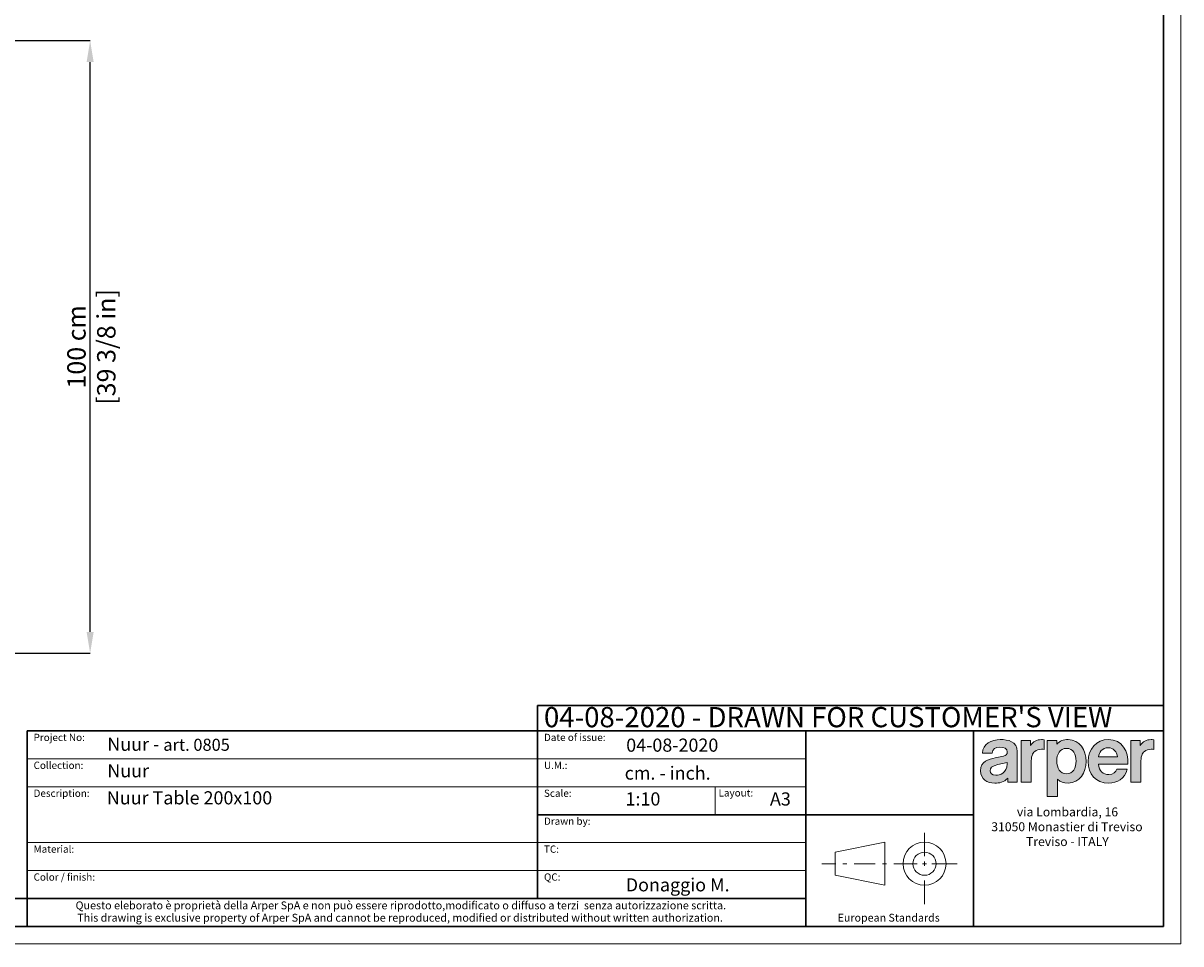
# Model space of a CAD drawing. Units: inches. Extents: x 0 to 4090, y 0 to 2860.
# Drawn here: x 2200 to 4090, y 0 to 1504 of the extents above; entities that cross this region are included whole.
import ezdxf

# ---------------------------------------------------------------- set-up
doc = ezdxf.new("R2010")
doc.units = ezdxf.units.IN
doc.header["$MEASUREMENT"] = 0
doc.linetypes.add('SLD-Solido', pattern=[0])
doc.layers.add('CARTIGLIO', color=7, linetype='Continuous', lineweight=13)
doc.layers.add('QUOTE', color=251, linetype='Continuous', lineweight=5)
doc.styles.add('ARIAL', font='Arial')
doc.styles.add('SLDTEXTSTYLE0', font='arial.ttf')
doc.styles.add('SLDTEXTSTYLE2', font='arial.ttf', dxfattribs={"width": 0.9})
doc.dimstyles.new('Quotatura  scala 1_10', dxfattribs={"dimtxt": 30, "dimasz": 35, "dimexe": 0, "dimexo": 3, "dimgap": 7, "dimtad": 1, "dimlfac": 0.1, "dimrnd": 0.5, "dimzin": 12, "dimdsep": 46, "dimtxsty": 'ARIAL', "dimcen": 0.09, "dimclrd": 256, "dimclre": 251, "dimadec": 0, "dimazin": 3, "dimtfac": 1, "dimtofl": 0, "dimtmove": 0, "dimatfit": 3, "dimfxl": 1, "dimfrac": 2, "dimtolj": 1, "dimtzin": 12, "dimarcsym": 0})

# ---------------------------------------------------------------- blocks, each defined once
blk = doc.blocks.new('*D6')
at = {"layer": 'Defpoints', "color": 0}
for p in [(2180.6, 1475.6), (2308.9, 1475.6), (2180.6, 474.7)]:
    blk.add_point(p, dxfattribs=at)
at = {"layer": 'QUOTE', "color": 251, "lineweight": -2}
for p, q in [((2183.6, 1475.6), (2308.9, 1475.6)), ((2183.6, 474.7), (2308.9, 474.7))]:
    blk.add_line(p, q, dxfattribs=at)
at = {"layer": 'QUOTE', "lineweight": -2}
blk.add_line((2308.9, 509.7), (2308.9, 1440.6), dxfattribs=at)
at = {"layer": 'QUOTE'}
for points in [[(2314.7, 1440.6), (2303.1, 1440.6), (2308.9, 1475.6)], [(2303.1, 509.7), (2314.7, 509.7), (2308.9, 474.7)]]:
    blk.add_solid(points, dxfattribs=at)
at = {"layer": 'QUOTE', "color": 0, "char_height": 30, "attachment_point": 5, "rotation": 90, "style": 'ARIAL'}
for s, insert in [('\\A1;[39 3/8 in]', (2335.3, 975.2)), ('\\A1;100 cm', (2286.6, 975.2))]:
    blk.add_mtext(s, dxfattribs=dict(at, insert=insert))

msp = doc.modelspace()

# ---------------------------------------------------------------- hatches: boundary and pattern name
at = {"layer": 'CARTIGLIO'}
h = msp.add_hatch(color=256, dxfattribs=at)
edge = h.paths.add_edge_path(flags=0)
edge.add_spline(control_points=[(3822.845, 314.259), (3822.845, 330.847), (3807.626, 333.752), (3795.199, 333.752), (3780.712, 333.752), (3766.474, 326.823), (3766.17, 311.36)], knot_values=[8, 8, 8, 8, 9, 9, 9, 10, 10, 10, 10], weights=[1, 1, 1, 1, 1, 1, 1], degree=3, periodic=0)
edge.add_line((3766.17, 311.36), (3781.806, 311.36))
edge.add_spline(control_points=[(3781.806, 311.36), (3782.233, 318.683), (3787.472, 321.294), (3794.659, 321.294), (3801.558, 321.294), (3806.538, 318.964), (3806.538, 313.826), (3806.538, 309.551), (3804.466, 307.489), (3800.463, 306.659)], knot_values=[4, 4, 4, 4, 5, 5, 5, 6, 6, 6, 7, 7, 7, 7], weights=[1, 1, 1, 1, 1, 1, 1, 1, 1, 1], degree=3, periodic=0)
edge.add_line((3800.463, 306.659), (3787.052, 303.909))
edge.add_spline(control_points=[(3787.052, 303.909), (3775.868, 301.549), (3763.016, 298.369), (3763.016, 282.901), (3763.016, 268.81), (3773.79, 262.578), (3786.079, 262.578), (3793.412, 262.578), (3801.009, 263.828), (3807.226, 270.608)], knot_values=[0, 0, 0, 0, 1, 1, 1, 2, 2, 2, 3, 3, 3, 3], weights=[1, 1, 1, 1, 1, 1, 1, 1, 1, 1], degree=3, periodic=0)
edge.add_line((3807.226, 270.608), (3807.226, 263.954))
edge.add_line((3807.226, 263.954), (3822.845, 263.954))
edge.add_line((3822.845, 263.954), (3822.845, 314.259))
edge = h.paths.add_edge_path(flags=0)
edge.add_spline(control_points=[(3806.125, 293.956), (3806.125, 278.754), (3794.794, 275.562), (3787.733, 275.562), (3781.671, 275.562), (3778.498, 278.896), (3778.498, 282.489), (3778.498, 287.179), (3780.841, 290.63), (3791.346, 292.973)], knot_values=[1, 1, 1, 1, 2, 2, 2, 3, 3, 3, 4, 4, 4, 4], weights=[1, 1, 1, 1, 1, 1, 1, 1, 1, 1], degree=3, periodic=0)
edge.add_line((3791.346, 292.973), (3806.125, 296.305))
edge.add_line((3806.125, 296.305), (3806.125, 293.956))
h = msp.add_hatch(color=256, dxfattribs=at)
edge = h.paths.add_edge_path(flags=0)
edge.add_spline(control_points=[(3845.614, 295.042), (3845.614, 305.971), (3847.297, 310.944), (3851.709, 314.37)], knot_values=[7, 7, 7, 7, 8, 8, 8, 8], weights=[1, 1, 1, 1], degree=3, periodic=0)
edge.add_spline(control_points=[(3851.709, 314.37), (3854.608, 316.592), (3857.512, 317.843), (3862.202, 317.843), (3864.156, 317.843), (3864.705, 317.843), (3866.906, 317.588)], knot_values=[5, 5, 5, 5, 6, 6, 6, 7, 7, 7, 7], weights=[1, 1, 1, 1, 1, 1, 1], degree=3, periodic=0)
edge.add_line((3866.906, 317.588), (3866.906, 333.19))
edge.add_spline(control_points=[(3866.906, 333.19), (3864.965, 333.875), (3863.045, 333.752), (3862.202, 333.752), (3854.478, 333.752), (3848.668, 330.271), (3844.658, 323.921)], knot_values=[2, 2, 2, 2, 3, 3, 3, 4, 4, 4, 4], weights=[1, 1, 1, 1, 1, 1, 1], degree=3, periodic=0)
edge.add_line((3844.658, 323.921), (3844.658, 332.368))
edge.add_line((3844.658, 332.368), (3829.056, 332.368))
edge.add_line((3829.056, 332.368), (3829.056, 263.954))
edge.add_line((3829.056, 263.954), (3845.614, 263.954))
edge.add_line((3845.614, 263.954), (3845.614, 295.042))
h = msp.add_hatch(color=256, dxfattribs=at)
edge = h.paths.add_edge_path(flags=0)
edge.add_spline(control_points=[(3888.458, 268.928), (3893.712, 264.089), (3898.699, 262.578), (3905.744, 262.578), (3924.777, 262.578), (3935.141, 279.728), (3935.141, 298.081), (3935.141, 316.457), (3924.777, 333.752), (3905.744, 333.752), (3898.259, 333.752), (3892.323, 331.51), (3887.486, 326.139)], knot_values=[0, 0, 0, 0, 1, 1, 1, 2, 2, 2, 3, 3, 3, 4, 4, 4, 4], weights=[1, 1, 1, 1, 1, 1, 1, 1, 1, 1, 1, 1, 1], degree=3, periodic=0)
edge.add_line((3887.486, 326.139), (3887.486, 332.368))
edge.add_line((3887.486, 332.368), (3871.887, 332.368))
edge.add_line((3871.887, 332.368), (3871.887, 240.893))
edge.add_line((3871.887, 240.893), (3888.458, 240.893))
edge.add_line((3888.458, 240.893), (3888.458, 268.928))
edge = h.paths.add_edge_path(flags=0)
edge.add_spline(control_points=[(3887.368, 298.647), (3887.368, 309.822), (3892.055, 319.359), (3903.116, 319.359), (3914.032, 319.359), (3919.006, 309.551), (3919.006, 298.647)], knot_values=[0, 0, 0, 0, 1, 1, 1, 2, 2, 2, 2], weights=[1, 1, 1, 1, 1, 1, 1], degree=3, periodic=0)
edge.add_spline(control_points=[(3919.006, 298.647), (3919.006, 287.44), (3914.313, 277.656), (3903.239, 277.656), (3892.323, 277.656), (3887.368, 287.44), (3887.368, 298.647)], knot_values=[2, 2, 2, 2, 3, 3, 3, 4, 4, 4, 4], weights=[1, 1, 1, 1, 1, 1, 1], degree=3, periodic=0)
h = msp.add_hatch(color=256, dxfattribs=at)
edge = h.paths.add_edge_path(flags=0)
edge.add_spline(control_points=[(4003.391, 293.407), (4004.774, 314.37), (3994.139, 333.752), (3971.903, 333.752), (3951.877, 333.752), (3938.595, 318.39), (3938.595, 298.081), (3938.595, 277.087), (3951.183, 262.578), (3971.903, 262.578), (3986.681, 262.578), (3998.02, 269.622), (4002.457, 285.659)], knot_values=[3, 3, 3, 3, 4, 4, 4, 5, 5, 5, 6, 6, 6, 7, 7, 7, 7], weights=[1, 1, 1, 1, 1, 1, 1, 1, 1, 1, 1, 1, 1], degree=3, periodic=0)
edge.add_line((4002.457, 285.659), (3985.592, 285.659))
edge.add_spline(control_points=[(3985.592, 285.659), (3984.332, 281.077), (3979.235, 276.548), (3972.458, 276.548), (3962.661, 276.548), (3956.168, 282.489), (3955.325, 293.407)], knot_values=[0, 0, 0, 0, 1, 1, 1, 2, 2, 2, 2], weights=[1, 1, 1, 1, 1, 1, 1], degree=3, periodic=0)
edge.add_line((3955.325, 293.407), (4003.391, 293.407))
edge = h.paths.add_edge_path(flags=0)
edge.add_spline(control_points=[(3955.613, 305.278), (3956.269, 312.741), (3961.824, 320.49), (3971.357, 320.49), (3980.044, 320.49), (3985.592, 313.978), (3986.554, 305.278)], knot_values=[0, 0, 0, 0, 1, 1, 1, 2, 2, 2, 2], weights=[1, 1, 1, 1, 1, 1, 1], degree=3, periodic=0)
edge.add_line((3986.554, 305.278), (3955.613, 305.278))
h = msp.add_hatch(color=256, dxfattribs=at)
edge = h.paths.add_edge_path(flags=0)
edge.add_spline(control_points=[(4024.684, 295.042), (4024.684, 305.971), (4026.351, 310.944), (4030.753, 314.37)], knot_values=[7, 7, 7, 7, 8, 8, 8, 8], weights=[1, 1, 1, 1], degree=3, periodic=0)
edge.add_spline(control_points=[(4030.753, 314.37), (4033.652, 316.592), (4036.56, 317.843), (4041.265, 317.843), (4043.198, 317.843), (4043.77, 317.843), (4045.97, 317.588)], knot_values=[5, 5, 5, 5, 6, 6, 6, 7, 7, 7, 7], weights=[1, 1, 1, 1, 1, 1, 1], degree=3, periodic=0)
edge.add_line((4045.97, 317.588), (4045.97, 333.19))
edge.add_spline(control_points=[(4045.97, 333.19), (4044.031, 333.875), (4042.067, 333.752), (4041.265, 333.752), (4033.529, 333.752), (4027.715, 330.271), (4023.705, 323.921)], knot_values=[2, 2, 2, 2, 3, 3, 3, 4, 4, 4, 4], weights=[1, 1, 1, 1, 1, 1, 1], degree=3, periodic=0)
edge.add_line((4023.705, 323.921), (4023.705, 332.368))
edge.add_line((4023.705, 332.368), (4008.099, 332.368))
edge.add_line((4008.099, 332.368), (4008.099, 263.954))
edge.add_line((4008.099, 263.954), (4024.684, 263.954))
edge.add_line((4024.684, 263.954), (4024.684, 295.042))

# ---------------------------------------------------------------- linework, layer by layer
for p, q in [((4090, 2859.634), (4090, 0)), ((4090, 0), (0, 0))]:
    msp.add_line(p, q, dxfattribs=at)
at = {"layer": 'CARTIGLIO', "lineweight": 30}
for p, q in [((4061.479, 2831.113), (4061.479, 28.521)), ((4061.479, 28.521), (28.521, 28.521))]:
    msp.add_line(p, q, dxfattribs=at)
at = {"layer": 'CARTIGLIO', "linetype": 'SLD-Solido', "lineweight": 30}
for p, q in [((3039.282, 349.225), (3039.282, 389.567)), ((3039.282, 389.567), (4061.479, 389.567)), ((4061.479, 347.958), (2205.839, 347.958)), ((2205.839, 347.958), (2205.839, 28.521)), ((3039.282, 74.155), (3039.282, 347.958)), ((3477.366, 28.521), (3477.366, 347.958)), ((3751.169, 28.521), (3751.169, 347.958)), ((3751.169, 211.056), (3039.282, 211.056)), ((2205.839, 74.155), (1347.18, 74.155)), ((2205.839, 74.155), (2205.839, 28.521)), ((3477.366, 74.155), (2205.839, 74.155))]:
    msp.add_line(p, q, dxfattribs=at)
at = {"layer": 'CARTIGLIO', "linetype": 'SLD-Solido', "lineweight": 15}
for p, q in [((3751.169, 347.958), (3477.366, 347.958)), ((3477.366, 302.324), (2205.839, 302.324)), ((3477.366, 256.69), (2205.839, 256.69)), ((3329.351, 211.056), (3329.351, 256.69)), ((2205.839, 165.423), (3477.366, 165.423)), ((3606.407, 166.101), (3525.386, 149.897)), ((3606.407, 95.883), (3606.407, 166.101)), ((3525.386, 112.087), (3525.386, 149.897)), ((3477.366, 119.789), (2205.839, 119.789)), ((3606.407, 95.883), (3525.386, 112.087))]:
    msp.add_line(p, q, dxfattribs=at)
at = {"layer": 'CARTIGLIO', "linetype": 'SLD-Solido', "lineweight": 0}
for p, q in [((3829.056, 332.368), (3844.658, 332.368)), ((3829.056, 263.954), (3829.056, 332.368)), ((3844.658, 332.368), (3844.658, 323.921)), ((3866.906, 333.19), (3866.906, 317.588)), ((3871.887, 240.893), (3871.887, 332.368)), ((3871.887, 332.368), (3887.486, 332.368)), ((3887.486, 332.368), (3887.486, 326.139)), ((4008.099, 332.368), (4023.705, 332.368)), ((4008.099, 263.954), (4008.099, 332.368)), ((4023.705, 332.368), (4023.705, 323.921)), ((4045.97, 333.19), (4045.97, 317.588)), ((3781.806, 311.36), (3766.17, 311.36)), ((3787.052, 303.909), (3800.463, 306.659)), ((3822.845, 314.259), (3822.845, 263.954)), ((3955.613, 305.278), (3986.554, 305.278)), ((3806.125, 296.305), (3791.346, 292.973)), ((3806.125, 293.956), (3806.125, 296.305)), ((3845.614, 295.042), (3845.614, 263.954)), ((4003.391, 293.407), (3955.325, 293.407)), ((3985.592, 285.659), (4002.457, 285.659)), ((4024.684, 295.042), (4024.684, 263.954)), ((3807.226, 263.954), (3807.226, 270.608)), ((3888.458, 268.928), (3888.458, 240.893)), ((3822.845, 263.954), (3807.226, 263.954)), ((3845.614, 263.954), (3829.056, 263.954)), ((4024.684, 263.954), (4008.099, 263.954)), ((3888.458, 240.893), (3871.887, 240.893))]:
    msp.add_line(p, q, dxfattribs=at)
at = {"layer": 'CARTIGLIO', "linetype": 'SLD-Solido'}
for p, q in [((3671.416, 143.091), (3671.416, 181.63)), ((3671.416, 127.616), (3671.416, 134.368)), ((3526.507, 130.992), (3503.78, 130.992)), ((3544.829, 130.992), (3538.077, 130.992)), ((3590.901, 130.992), (3556.662, 130.992)), ((3609.486, 130.992), (3602.734, 130.992)), ((3659.317, 130.992), (3621.319, 130.992)), ((3674.792, 130.992), (3668.04, 130.992)), ((3724.755, 130.992), (3683.249, 130.992)), ((3671.416, 64.915), (3671.416, 103.72))]:
    msp.add_line(p, q, dxfattribs=at)
at = {"layer": 'CARTIGLIO', "linetype": 'SLD-Solido', "lineweight": 15}
for radius in [35.109, 18.905]:
    msp.add_circle((3671.416, 130.992), radius, dxfattribs=at)
at = {"layer": 'CARTIGLIO', "linetype": 'SLD-Solido', "lineweight": 0}
for points, knots in [([(3766.17, 311.36), (3766.474, 326.823), (3780.712, 333.752), (3795.199, 333.752), (3807.626, 333.752), (3822.845, 330.847), (3822.845, 314.259)], [8, 8, 8, 8, 9, 9, 9, 10, 10, 10, 10]), ([(3844.658, 323.921), (3848.668, 330.271), (3854.478, 333.752), (3862.202, 333.752), (3863.045, 333.752), (3864.965, 333.875), (3866.906, 333.19)], [2, 2, 2, 2, 3, 3, 3, 4, 4, 4, 4]), ([(3887.486, 326.139), (3892.323, 331.51), (3898.259, 333.752), (3905.744, 333.752), (3924.777, 333.752), (3935.141, 316.457), (3935.141, 298.081), (3935.141, 279.728), (3924.777, 262.578), (3905.744, 262.578), (3898.699, 262.578), (3893.712, 264.089), (3888.458, 268.928)], [0, 0, 0, 0, 1, 1, 1, 2, 2, 2, 3, 3, 3, 4, 4, 4, 4]), ([(4002.457, 285.659), (3998.02, 269.622), (3986.681, 262.578), (3971.903, 262.578), (3951.183, 262.578), (3938.595, 277.087), (3938.595, 298.081), (3938.595, 318.39), (3951.877, 333.752), (3971.903, 333.752), (3994.139, 333.752), (4004.774, 314.37), (4003.391, 293.407)], [3, 3, 3, 3, 4, 4, 4, 5, 5, 5, 6, 6, 6, 7, 7, 7, 7]), ([(4023.705, 323.921), (4027.715, 330.271), (4033.529, 333.752), (4041.265, 333.752), (4042.067, 333.752), (4044.031, 333.875), (4045.97, 333.19)], [2, 2, 2, 2, 3, 3, 3, 4, 4, 4, 4]), ([(3807.226, 270.608), (3801.009, 263.828), (3793.412, 262.578), (3786.079, 262.578), (3773.79, 262.578), (3763.016, 268.81), (3763.016, 282.901), (3763.016, 298.369), (3775.868, 301.549), (3787.052, 303.909)], [0, 0, 0, 0, 1, 1, 1, 2, 2, 2, 3, 3, 3, 3]), ([(3800.463, 306.659), (3804.466, 307.489), (3806.538, 309.551), (3806.538, 313.826), (3806.538, 318.964), (3801.558, 321.294), (3794.659, 321.294), (3787.472, 321.294), (3782.233, 318.683), (3781.806, 311.36)], [4, 4, 4, 4, 5, 5, 5, 6, 6, 6, 7, 7, 7, 7]), ([(3866.906, 317.588), (3864.705, 317.843), (3864.156, 317.843), (3862.202, 317.843), (3857.512, 317.843), (3854.608, 316.592), (3851.709, 314.37)], [5, 5, 5, 5, 6, 6, 6, 7, 7, 7, 7]), ([(3919.006, 298.647), (3919.006, 309.551), (3914.032, 319.359), (3903.116, 319.359), (3892.055, 319.359), (3887.368, 309.822), (3887.368, 298.647)], [0, 0, 0, 0, 1, 1, 1, 2, 2, 2, 2]), ([(3986.554, 305.278), (3985.592, 313.978), (3980.044, 320.49), (3971.357, 320.49), (3961.824, 320.49), (3956.269, 312.741), (3955.613, 305.278)], [0, 0, 0, 0, 1, 1, 1, 2, 2, 2, 2]), ([(4045.97, 317.588), (4043.77, 317.843), (4043.198, 317.843), (4041.265, 317.843), (4036.56, 317.843), (4033.652, 316.592), (4030.753, 314.37)], [5, 5, 5, 5, 6, 6, 6, 7, 7, 7, 7]), ([(3791.346, 292.973), (3780.841, 290.63), (3778.498, 287.179), (3778.498, 282.489), (3778.498, 278.896), (3781.671, 275.562), (3787.733, 275.562), (3794.794, 275.562), (3806.125, 278.754), (3806.125, 293.956)], [1, 1, 1, 1, 2, 2, 2, 3, 3, 3, 4, 4, 4, 4]), ([(3887.368, 298.647), (3887.368, 287.44), (3892.323, 277.656), (3903.239, 277.656), (3914.313, 277.656), (3919.006, 287.44), (3919.006, 298.647)], [2, 2, 2, 2, 3, 3, 3, 4, 4, 4, 4]), ([(3955.325, 293.407), (3956.168, 282.489), (3962.661, 276.548), (3972.458, 276.548), (3979.235, 276.548), (3984.332, 281.077), (3985.592, 285.659)], [0, 0, 0, 0, 1, 1, 1, 2, 2, 2, 2])]:
    msp.add_open_spline(points, degree=3, knots=knots, dxfattribs=at)
for points in [[(3851.709, 314.37), (3847.297, 310.944), (3845.614, 305.971), (3845.614, 295.042)], [(4030.753, 314.37), (4026.351, 310.944), (4024.684, 305.971), (4024.684, 295.042)]]:
    msp.add_open_spline(points, degree=3, dxfattribs=at)

# ---------------------------------------------------------------- texts
at = {"layer": 'CARTIGLIO', "linetype": 'SLD-Solido', "lineweight": 0, "attachment_point": 1, "style": 'SLDTEXTSTYLE0'}
for s, insert, char_height in [("{04-08-2020 - DRAWN FOR CUSTOMER'S VIEW}", (3049.99, 386.875), 33.02), ('{\\fArial|b0|i0|c0|p34;\\H0.999995x;Nuur - \\H0.9167x;art. 0805}', (2336.948, 336.851), 21.468), ('{04-08-2020}', (3184.305, 335.36), 21.47341), ('{\\H1x;Nuur}', (2336.959, 293.532), 21.468), ('cm. - inch.', (3181.826, 289.726), 21.47341), ('{Nuur Table 200x100 }', (2336.178, 249.324), 21.47), ('1:10', (3183.179, 247.488), 21.4734), ('A3', (3419.051, 247.488), 21.4734), ('Donaggio M.', (3183.54, 107.191), 21.47341)]:
    msp.add_mtext(s, dxfattribs=dict(at, insert=insert, char_height=char_height))
at = {"layer": 'CARTIGLIO', "linetype": 'SLD-Solido', "lineweight": 15}
for s, insert, char_height, attachment_point, style in [('Project No:', (2216.548, 343.239), 11.86479, 1, 'SLDTEXTSTYLE0'), ('Date of issue:', (3049.99, 343.239), 11.86479, 1, 'SLDTEXTSTYLE0'), ('Date of issue:', (3049.99, 343.239), 11.86479, 1, 'SLDTEXTSTYLE0'), ('Collection:', (2216.548, 297.605), 11.86479, 1, 'SLDTEXTSTYLE0'), ('U.M.:', (3049.99, 297.605), 11.8648, 1, 'SLDTEXTSTYLE0'), ('U.M.:', (3049.99, 297.605), 11.8648, 1, 'SLDTEXTSTYLE0'), ('Description:', (2216.548, 251.971), 11.86479, 1, 'SLDTEXTSTYLE0'), ('Scale:', (3049.99, 251.971), 11.8648, 1, 'SLDTEXTSTYLE0'), ('Scale:', (3049.99, 251.971), 11.8648, 1, 'SLDTEXTSTYLE0'), ('Layout:', (3335.041, 252.605), 11.8648, 1, 'SLDTEXTSTYLE0'), ('Layout:', (3335.041, 252.605), 11.8648, 1, 'SLDTEXTSTYLE0'), ('Drawn by:', (3049.99, 206.338), 11.8648, 1, 'SLDTEXTSTYLE0'), ('Drawn by:', (3049.99, 206.338), 11.8648, 1, 'SLDTEXTSTYLE0'), ('Material:', (2216.548, 160.704), 11.8648, 1, 'SLDTEXTSTYLE0'), ('TC:', (3049.99, 160.704), 11.8648, 1, 'SLDTEXTSTYLE0'), ('Color / finish:', (2216.548, 115.07), 11.86479, 1, 'SLDTEXTSTYLE0'), ('QC:', (3049.99, 115.07), 11.8648, 1, 'SLDTEXTSTYLE0'), ('QC:', (3049.99, 115.07), 11.8648, 1, 'SLDTEXTSTYLE0'), ('Questo eleborato è proprietà della Arper SpA e non può essere riprodotto,modificato o diffuso a terzi  senza autorizzazione scritta.', (2816.214, 69.308), 12.884048, 2, 'SLDTEXTSTYLE0'), ('This drawing is exclusive property of Arper SpA and cannot be reproduced, modified or distributed without written authorization.', (2815.073, 49.141), 12.884048, 2, 'SLDTEXTSTYLE0'), ('European Standards', (3612.945, 49.126), 12.77746, 2, 'SLDTEXTSTYLE2')]:
    msp.add_mtext(s, dxfattribs=dict(at, insert=insert, char_height=char_height, attachment_point=attachment_point, style=style))
at = {"layer": 'CARTIGLIO', "color": 0, "linetype": 'SLD-Solido', "lineweight": 15, "char_height": 14.60282, "attachment_point": 2, "style": 'SLDTEXTSTYLE0'}
for s, insert in [('via Lombardia, 16', (3904.898, 222.872)), ('31050 Monastier di Treviso', (3904.016, 198.631)), ('Treviso - ITALY', (3904.695, 174.391))]:
    msp.add_mtext(s, dxfattribs=dict(at, insert=insert))

# ---------------------------------------------------------------- dimensions: what is measured, and where the dimension line sits
at = {"layer": 'QUOTE'}
dim = msp.add_linear_dim(base=(2308.9022, 1475.5965), p1=(2180.5796, 474.7459), p2=(2180.5796, 1475.5965), angle=90, dimstyle='Quotatura  scala 1_10', override={"dimpost": ' cm\\X'}, dxfattribs=at)
dim.commit()
dim.dimension.update_dxf_attribs({"geometry": '*D6', "text_midpoint": (2286.5872, 975.1712)})

doc.saveas('drawing.dxf')
